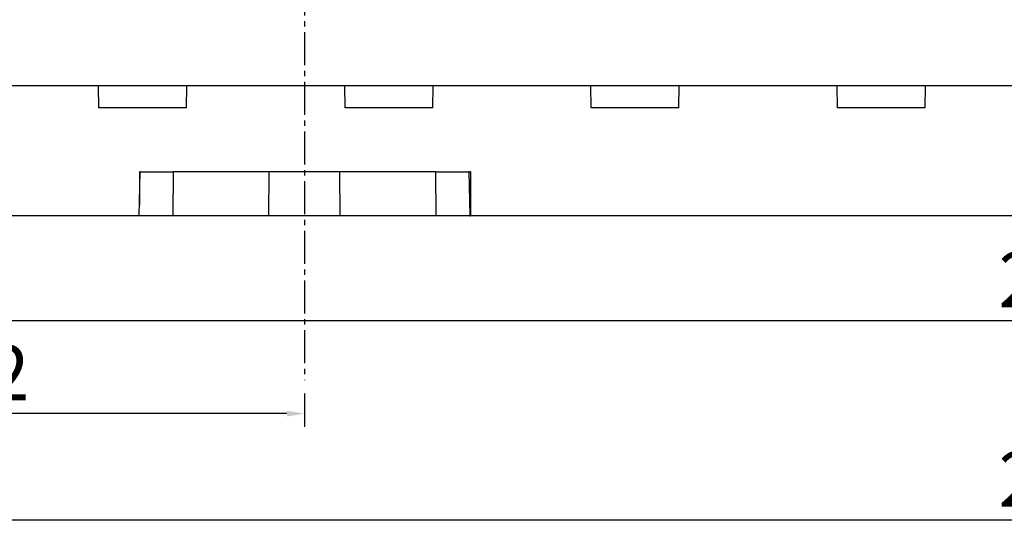
# Model space of a CAD drawing. Extents: x -497 to 1334, y -403 to 589.
# Drawn here: x 506 to 595, y 243 to 289 of the extents above; entities that cross this region are included whole.
import ezdxf

# ---------------------------------------------------------------- set-up
doc = ezdxf.new("R2010")
doc.units = 0
doc.header["$LTSCALE"] = 4
doc.header["$PDMODE"] = 2
doc.header["$PDSIZE"] = 3
doc.linetypes.add('CENTER2', pattern=[1.125, 0.75, -0.125, 0.125, -0.125])
doc.layers.get('0').update_dxf_attribs({"linetype": 'CONTINUOUS'})
doc.layers.get('DEFPOINTS').update_dxf_attribs({"linetype": 'CONTINUOUS'})
doc.layers.add('1', color=1, linetype='CENTER2')
doc.layers.add('3', color=2, linetype='CONTINUOUS')
doc.styles.add('DIMENSION', font='romans.shx')
doc.styles.get("Standard").update_dxf_attribs({"font": 'romans.shx', "bigfont": 'cadsg.shx'})
doc.dimstyles.new('STANDARD$0', dxfattribs={"dimtxt": 2, "dimasz": 1.8, "dimexe": 1, "dimexo": 1, "dimgap": 1, "dimtad": 1, "dimzin": 13, "dimdsep": 46, "dimtxsty": 'Standard', "dimcen": 0.09, "dimadec": 0, "dimazin": 0, "dimtp": 0.3, "dimtfac": 1, "dimtix": 1, "dimtmove": 2, "dimatfit": 3, "dimfxl": 1, "dimtolj": 1, "dimtzin": 13, "dimarcsym": 0})

# ---------------------------------------------------------------- blocks, each defined once
blk = doc.blocks.new('*D498')
at = {"layer": '3', "color": 2, "lineweight": -2, "transparency": 16777216}
for p, q in [((468.255, 277.405), (468.255, 242.853)), ((731.5, 277.405), (731.5, 242.853)), ((729.9, 244.053), (469.855, 244.053))]:
    blk.add_line(p, q, dxfattribs=at)
at = {"layer": '3', "color": 2, "transparency": 16777216}
for points in [[(469.855, 244.32), (469.855, 243.786), (468.255, 244.053)], [(729.9, 244.32), (729.9, 243.786), (731.5, 244.053)]]:
    blk.add_solid(points, dxfattribs=at)
at = {"layer": 'DEFPOINTS', "color": 0, "transparency": 16777216}
for p in [(468.255, 278.605), (731.5, 278.605), (468.255, 244.053)]:
    blk.add_point(p, dxfattribs=at)
at = {"layer": '3', "color": 3, "transparency": 16777216, "insert": (599.878, 247.753), "char_height": 5, "attachment_point": 5, "style": 'DIMENSION'}
blk.add_mtext('\\A1;264', dxfattribs=at)
blk = doc.blocks.new('*D499')
at = {"layer": '3', "color": 2, "lineweight": -2, "transparency": 16777216}
for p, q in [((470.378, 295.405), (470.378, 260.937)), ((729.378, 295.405), (729.378, 260.937)), ((471.978, 262.137), (727.778, 262.137))]:
    blk.add_line(p, q, dxfattribs=at)
at = {"layer": '3', "color": 2, "transparency": 16777216}
for points in [[(471.978, 262.404), (471.978, 261.871), (470.378, 262.137)], [(727.778, 262.404), (727.778, 261.871), (729.378, 262.137)]]:
    blk.add_solid(points, dxfattribs=at)
at = {"layer": 'DEFPOINTS', "color": 0, "transparency": 16777216}
for p in [(470.378, 296.605), (729.378, 296.605), (729.378, 262.137)]:
    blk.add_point(p, dxfattribs=at)
at = {"layer": '3', "color": 3, "transparency": 16777216, "insert": (599.878, 265.837), "char_height": 5, "attachment_point": 5, "style": 'DIMENSION'}
blk.add_mtext('\\A1;259', dxfattribs=at)
blk = doc.blocks.new('*D550')
at = {"layer": '3', "color": 2, "lineweight": -2, "transparency": 16777216}
for p, q in [((531.33, 255.521), (531.33, 252.495)), ((468.255, 249.784), (468.255, 254.895)), ((529.73, 253.695), (469.855, 253.695))]:
    blk.add_line(p, q, dxfattribs=at)
at = {"layer": '3', "color": 2, "transparency": 16777216}
for points in [[(469.855, 253.961), (469.855, 253.428), (468.255, 253.695)], [(529.73, 253.961), (529.73, 253.428), (531.33, 253.695)]]:
    blk.add_solid(points, dxfattribs=at)
at = {"layer": 'DEFPOINTS', "color": 0, "transparency": 16777216}
for p in [(531.33, 256.721), (468.255, 253.695), (468.255, 248.584)]:
    blk.add_point(p, dxfattribs=at)
at = {"layer": '3', "color": 3, "transparency": 16777216, "insert": (499.793, 257.395), "char_height": 5, "attachment_point": 5, "style": 'DIMENSION'}
blk.add_mtext('\\A1;63.2', dxfattribs=at)

msp = doc.modelspace()

# ---------------------------------------------------------------- linework, layer by layer
for p, q in [((714.293, 283.405), (485.462, 283.405)), ((512.712, 281.405), (512.678, 283.405)), ((520.643, 281.405), (520.678, 283.405)), ((535.012, 281.405), (534.978, 283.405)), ((542.943, 281.405), (542.978, 283.405)), ((557.312, 281.405), (557.278, 283.405)), ((565.243, 281.405), (565.278, 283.405)), ((579.612, 281.405), (579.578, 283.405)), ((587.543, 281.405), (587.578, 283.405)), ((520.643, 281.405), (512.712, 281.405)), ((542.943, 281.405), (535.012, 281.405)), ((565.243, 281.405), (557.312, 281.405)), ((587.543, 281.405), (579.612, 281.405)), ((516.361, 271.605), (516.43, 275.605)), ((516.43, 275.605), (516.378, 275.605)), ((516.378, 275.605), (516.378, 272.576)), ((516.43, 275.605), (519.43, 275.605)), ((519.43, 275.605), (519.402, 271.605)), ((528.13, 275.605), (519.43, 275.605)), ((528.104, 271.605), (528.13, 275.605)), ((534.53, 275.605), (528.13, 275.605)), ((534.557, 271.605), (534.53, 275.605)), ((543.23, 275.605), (534.53, 275.605)), ((543.259, 271.605), (543.23, 275.605)), ((543.23, 275.605), (546.23, 275.605)), ((546.378, 275.605), (546.23, 275.605)), ((546.23, 275.605), (546.3, 271.605)), ((546.378, 275.605), (546.378, 271.605)), ((516.406, 274.205), (516.378, 274.205)), ((546.378, 274.205), (546.255, 274.205)), ((516.361, 271.605), (473.378, 271.605)), ((519.402, 271.605), (516.361, 271.605)), ((528.104, 271.605), (519.402, 271.605)), ((534.557, 271.605), (528.104, 271.605)), ((543.259, 271.605), (534.557, 271.605)), ((546.3, 271.605), (543.259, 271.605)), ((546.3, 271.605), (546.378, 271.605)), ((653.361, 271.605), (546.378, 271.605))]:
    msp.add_line(p, q)
at = {"layer": '1'}
msp.add_line((531.33, 310.756), (531.33, 256.721), dxfattribs=at)

# ---------------------------------------------------------------- dimensions: what is measured, and where the dimension line sits
at = {"layer": '3'}
dim = msp.add_linear_dim(base=(729.378, 262.137), p1=(470.378, 296.605), p2=(729.378, 296.605), dimstyle='STANDARD$0', override={"dimtxt": 5, "dimasz": 1.6, "dimexe": 1.2, "dimexo": 1.2, "dimgap": 1.2, "dimzin": 8, "dimtxsty": 'DIMENSION', "dimcen": 0, "dimclrd": 2, "dimclre": 2, "dimclrt": 3, "dimatfit": 0, "dimtzin": 8}, dxfattribs=at)
dim.commit()
dim.dimension.update_dxf_attribs({"geometry": '*D499', "text_midpoint": (599.878, 265.837)})
for base, p1, p2, text, picture, middle in [((468.255, 244.053), (731.5, 278.605), (468.255, 278.605), '264', '*D498', (599.878, 247.753)), ((468.255, 253.695), (531.33, 256.721), (468.255, 248.584), '63.2', '*D550', (499.793, 257.395))]:
    dim = msp.add_linear_dim(base=base, p1=p1, p2=p2, text=text, dimstyle='STANDARD$0', override={"dimtxt": 5, "dimasz": 1.6, "dimexe": 1.2, "dimexo": 1.2, "dimgap": 1.2, "dimzin": 8, "dimtxsty": 'DIMENSION', "dimcen": 0, "dimclrd": 2, "dimclre": 2, "dimclrt": 3, "dimatfit": 0, "dimtzin": 8}, dxfattribs=at)
    dim.commit()
    dim.dimension.update_dxf_attribs({"geometry": picture, "text_midpoint": middle})

doc.saveas('drawing.dxf')
